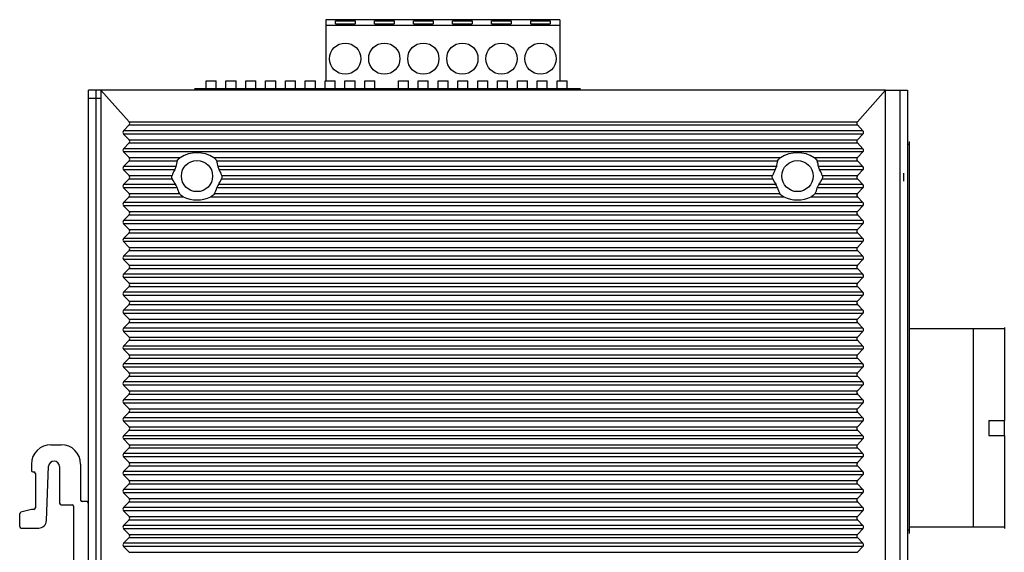
# Model space of a CAD drawing. Units: millimetres. Extents: x 0 to 830, y 31 to 611.
# Drawn here: x 64 to 190, y 322 to 391 of the extents above; entities that cross this region are included whole.
import ezdxf

# ---------------------------------------------------------------- set-up
doc = ezdxf.new("R2010")
doc.units = ezdxf.units.MM
doc.header["$LTSCALE"] = 46.255
for name, color, linetype in [('111100000310DXF_CONTINUOUS_LINE', 7, 'CONTINUOUS'), ('112600508290DXF_CONTINUOUS_LINE', 7, 'CONTINUOUS'), ('116005803140DXF_CONTINUOUS_LINE', 7, 'CONTINUOUS'), ('DIN_RAIL-KITDXF_CONTINUOUS_LINE', 7, 'CONTINUOUS'), ('EDS-316_BOT_DXF_CONTINUOUS_LINE', 7, 'CONTINUOUS'), ('EDS-316_M_TODXF_CONTINUOUS_LINE', 7, 'CONTINUOUS'), ('IPS-1510_LEFDXF_CONTINUOUS_LINE', 7, 'CONTINUOUS'), ('SW_9SW_DIP90DXF_CONTINUOUS_LINE', 7, 'CONTINUOUS')]:
    doc.layers.add(name, color=color, linetype=linetype)

msp = doc.modelspace()

# ---------------------------------------------------------------- linework, layer by layer
at = {"layer": '111100000310DXF_CONTINUOUS_LINE', "color": 7, "linetype": 'Continuous'}
for p, q in [((103.56, 390.77), (103.56, 382.92)), ((133.56, 390.77), (103.56, 390.77)), ((103.56, 390.07), (133.56, 390.07)), ((104.81, 390.22), (104.81, 390.62)), ((104.81, 390.62), (107.31, 390.62)), ((104.81, 390.22), (107.31, 390.22)), ((107.31, 390.62), (107.31, 390.22)), ((109.81, 390.22), (109.81, 390.62)), ((109.81, 390.62), (112.31, 390.62)), ((109.81, 390.22), (112.31, 390.22)), ((112.31, 390.62), (112.31, 390.22)), ((114.81, 390.22), (114.81, 390.62)), ((114.81, 390.62), (117.31, 390.62)), ((114.81, 390.22), (117.31, 390.22)), ((117.31, 390.62), (117.31, 390.22)), ((119.81, 390.22), (119.81, 390.62)), ((119.81, 390.62), (122.31, 390.62)), ((119.81, 390.22), (122.31, 390.22)), ((122.31, 390.62), (122.31, 390.22)), ((124.81, 390.22), (124.81, 390.62)), ((124.81, 390.62), (127.31, 390.62)), ((124.81, 390.22), (127.31, 390.22)), ((127.31, 390.62), (127.31, 390.22)), ((129.81, 390.22), (129.81, 390.62)), ((129.81, 390.62), (132.31, 390.62)), ((129.81, 390.22), (132.31, 390.22)), ((132.31, 390.62), (132.31, 390.22)), ((133.56, 390.77), (133.56, 382.92))]:
    msp.add_line(p, q, dxfattribs=at)
for centre in [(106.06, 385.77), (111.06, 385.77), (116.06, 385.77), (121.06, 385.77), (126.06, 385.77), (131.06, 385.77)]:
    msp.add_circle(centre, 2, dxfattribs=at)
at = {"layer": '112600508290DXF_CONTINUOUS_LINE', "color": 7, "linetype": 'Continuous'}
for p, q in [((178.27, 374.75), (178.07, 374.75)), ((178.27, 374.75), (178.27, 325.3)), ((178.27, 325.3), (178.07, 325.3))]:
    msp.add_line(p, q, dxfattribs=at)
at = {"layer": '112600508290DXF_CONTINUOUS_LINE', "color": 40, "linetype": 'Continuous'}
for p, q in [((178.27, 375.15), (178.27, 374.75)), ((178.27, 325.3), (178.27, 324.9))]:
    msp.add_line(p, q, dxfattribs=at)
at = {"layer": '116005803140DXF_CONTINUOUS_LINE', "color": 7, "linetype": 'Continuous'}
for p, q in [((190.47, 351.12), (178.27, 351.12)), ((186.47, 351.12), (186.47, 325.72)), ((190.47, 351.12), (190.47, 339.37)), ((188.47, 339.37), (190.47, 339.37)), ((188.47, 339.37), (188.47, 337.47)), ((188.47, 337.47), (190.47, 337.47)), ((190.47, 337.47), (190.47, 325.72)), ((190.47, 325.72), (178.27, 325.72))]:
    msp.add_line(p, q, dxfattribs=at)
at = {"layer": '116005803140DXF_CONTINUOUS_LINE', "color": 40, "linetype": 'Continuous'}
for p, q in [((190.47, 351.32), (190.47, 351.12)), ((190.47, 337.47), (190.47, 339.37)), ((190.47, 325.72), (190.47, 325.52))]:
    msp.add_line(p, q, dxfattribs=at)
at = {"layer": 'DIN_RAIL-KITDXF_CONTINUOUS_LINE', "color": 7, "linetype": 'Continuous'}
for p, q in [((68.37, 336.28), (69.67, 336.28)), ((65.87, 333.78), (65.87, 332.98)), ((67.8, 326.54), (68.07, 333.51)), ((69.47, 333.48), (69.47, 328.78)), ((72.17, 333.78), (72.17, 329.18)), ((66.07, 332.78), (66.17, 332.78)), ((66.37, 332.58), (66.37, 328.18)), ((65.87, 327.98), (64.51, 327.62)), ((66.17, 327.98), (65.87, 327.98)), ((69.67, 328.58), (71.07, 328.58)), ((71.27, 328.38), (71.27, 318.78)), ((72.97, 328.98), (72.37, 328.98)), ((64.37, 325.78), (64.37, 327.43)), ((64.57, 325.58), (66.8, 325.58))]:
    msp.add_line(p, q, dxfattribs=at)
for centre, radius, start, end in [((68.37, 333.78), 2.5, 90, 180), ((69.67, 333.78), 2.5, 0, 90), ((68.77, 333.48), 0.698, 0, 177.8025), ((66.07, 332.98), 0.2, 180, 270), ((66.17, 332.58), 0.2, 0, 90), ((72.37, 329.18), 0.2, 180, 270), ((66.17, 328.18), 0.2, 270, 360), ((69.67, 328.78), 0.2, 180, 270), ((71.07, 328.38), 0.2, 0, 90), ((72.97, 328.78), 0.2, 0, 90), ((64.57, 327.43), 0.2, 104.9314, 180), ((64.57, 325.78), 0.2, 180, 270), ((66.8, 326.58), 1, 270, 357.8025)]:
    msp.add_arc(centre, radius, start, end, dxfattribs=at)
at = {"layer": 'EDS-316_BOT_DXF_CONTINUOUS_LINE', "color": 7, "linetype": 'Continuous'}
for p, q in [((73.17, 247.72), (73.17, 381.72)), ((74.77, 381.72), (73.17, 381.72)), ((74.17, 247.72), (74.17, 381.72)), ((73.17, 380.72), (74.77, 380.72))]:
    msp.add_line(p, q, dxfattribs=at)
at = {"layer": 'EDS-316_M_TODXF_CONTINUOUS_LINE', "color": 7, "linetype": 'Continuous'}
for p, q in [((175.27, 381.72), (177.07, 381.72)), ((177.07, 381.72), (177.07, 247.72)), ((177.07, 381.72), (178.07, 381.72)), ((178.07, 381.72), (178.07, 247.72))]:
    msp.add_line(p, q, dxfattribs=at)
at = {"layer": 'IPS-1510_LEFDXF_CONTINUOUS_LINE', "color": 7, "linetype": 'Continuous'}
for p, q in [((74.77, 381.72), (74.77, 246.72)), ((78.38, 377.67), (74.77, 381.72)), ((175.27, 381.72), (74.77, 381.72)), ((171.65, 377.67), (175.27, 381.72)), ((175.27, 246.72), (175.27, 381.72)), ((77.67, 376.53), (78.38, 377.27)), ((78.38, 377.67), (171.65, 377.67)), ((78.38, 377.27), (171.66, 377.27)), ((172.36, 376.53), (171.66, 377.27)), ((172.36, 376.53), (77.67, 376.53)), ((78.37, 375.38), (77.67, 376.11)), ((172.36, 376.11), (77.67, 376.11)), ((171.66, 375.38), (172.36, 376.11)), ((77.67, 374.23), (78.37, 374.96)), ((78.37, 375.38), (171.66, 375.38)), ((78.37, 374.96), (171.66, 374.96)), ((172.36, 374.23), (171.66, 374.96)), ((172.36, 374.23), (77.67, 374.23)), ((78.37, 373.08), (77.67, 373.81)), ((172.36, 373.81), (77.67, 373.81)), ((171.66, 373.08), (172.36, 373.81)), ((77.67, 371.93), (78.37, 372.66)), ((78.37, 373.08), (84.92, 373.08)), ((78.37, 372.66), (84.54, 372.66)), ((89.21, 373.08), (161.82, 373.08)), ((89.59, 372.66), (161.44, 372.66)), ((166.11, 373.08), (171.66, 373.08)), ((166.49, 372.66), (171.66, 372.66)), ((172.36, 371.93), (171.66, 372.66)), ((84.37, 371.93), (77.67, 371.93)), ((78.37, 370.78), (77.67, 371.51)), ((84.22, 371.51), (77.67, 371.51)), ((78.37, 370.78), (83.88, 370.78)), ((161.27, 371.93), (89.76, 371.93)), ((161.12, 371.51), (89.91, 371.51)), ((90.25, 370.78), (160.78, 370.78)), ((172.36, 371.93), (166.66, 371.93)), ((172.36, 371.51), (166.81, 371.51)), ((167.15, 370.78), (171.66, 370.78)), ((171.66, 370.78), (172.36, 371.51)), ((77.67, 369.63), (78.37, 370.36)), ((84.32, 369.63), (77.67, 369.63)), ((78.37, 370.36), (83.9, 370.36)), ((161.22, 369.63), (89.81, 369.63)), ((90.23, 370.36), (160.8, 370.36)), ((172.36, 369.63), (166.71, 369.63)), ((167.13, 370.36), (171.66, 370.36)), ((172.36, 369.63), (171.66, 370.36)), ((78.37, 368.48), (77.67, 369.21)), ((84.52, 369.21), (77.67, 369.21)), ((78.37, 368.48), (84.81, 368.48)), ((89.33, 368.48), (161.71, 368.48)), ((161.42, 369.21), (89.61, 369.21)), ((166.23, 368.48), (171.66, 368.48)), ((172.36, 369.21), (166.51, 369.21)), ((171.66, 368.48), (172.36, 369.21)), ((77.67, 367.33), (78.37, 368.06)), ((172.36, 367.33), (77.67, 367.33)), ((78.37, 368.06), (85.31, 368.06)), ((88.83, 368.06), (162.21, 368.06)), ((165.73, 368.06), (171.66, 368.06)), ((172.36, 367.33), (171.66, 368.06)), ((78.37, 366.18), (77.67, 366.91)), ((172.36, 366.91), (77.67, 366.91)), ((77.67, 365.03), (78.37, 365.76)), ((78.37, 366.18), (171.66, 366.18)), ((78.37, 365.76), (171.66, 365.76)), ((171.66, 366.18), (172.36, 366.91)), ((172.36, 365.03), (171.66, 365.76)), ((172.36, 365.03), (77.67, 365.03)), ((78.37, 363.88), (77.67, 364.61)), ((172.36, 364.61), (77.67, 364.61)), ((171.66, 363.88), (172.36, 364.61)), ((77.67, 362.73), (78.37, 363.46)), ((78.37, 363.88), (171.66, 363.88)), ((78.37, 363.46), (171.66, 363.46)), ((172.36, 362.73), (171.66, 363.46)), ((172.36, 362.73), (77.67, 362.73)), ((78.37, 361.58), (77.67, 362.31)), ((172.36, 362.31), (77.67, 362.31)), ((171.66, 361.58), (172.36, 362.31)), ((77.67, 360.43), (78.37, 361.16)), ((78.37, 361.58), (171.66, 361.58)), ((78.37, 361.16), (171.66, 361.16)), ((172.36, 360.43), (171.66, 361.16)), ((172.36, 360.43), (77.67, 360.43)), ((78.37, 359.28), (77.67, 360.01)), ((172.36, 360.01), (77.67, 360.01)), ((171.66, 359.28), (172.36, 360.01)), ((77.67, 358.13), (78.37, 358.86)), ((172.36, 358.13), (77.67, 358.13)), ((78.37, 359.28), (171.66, 359.28)), ((78.37, 358.86), (171.66, 358.86)), ((172.36, 358.13), (171.66, 358.86)), ((78.37, 356.98), (77.67, 357.71)), ((172.36, 357.71), (77.67, 357.71)), ((78.37, 356.98), (171.66, 356.98)), ((171.66, 356.98), (172.36, 357.71)), ((77.67, 355.83), (78.37, 356.56)), ((172.36, 355.83), (77.67, 355.83)), ((78.37, 356.56), (171.66, 356.56)), ((172.36, 355.83), (171.66, 356.56)), ((78.37, 354.68), (77.67, 355.41)), ((172.36, 355.41), (77.67, 355.41)), ((78.37, 354.68), (171.66, 354.68)), ((171.66, 354.68), (172.36, 355.41)), ((77.67, 353.53), (78.37, 354.26)), ((172.36, 353.53), (77.67, 353.53)), ((78.37, 352.38), (77.67, 353.11)), ((172.36, 353.11), (77.67, 353.11)), ((78.37, 354.26), (171.66, 354.26)), ((172.36, 353.53), (171.66, 354.26)), ((171.66, 352.38), (172.36, 353.11)), ((77.67, 351.23), (78.37, 351.96)), ((78.37, 352.38), (171.66, 352.38)), ((78.37, 351.96), (171.66, 351.96)), ((172.36, 351.23), (171.66, 351.96)), ((172.36, 351.23), (77.67, 351.23)), ((78.37, 350.08), (77.67, 350.81)), ((172.36, 350.81), (77.67, 350.81)), ((171.66, 350.08), (172.36, 350.81)), ((77.67, 348.93), (78.37, 349.66)), ((78.37, 350.08), (171.66, 350.08)), ((78.37, 349.66), (171.66, 349.66)), ((172.36, 348.93), (171.66, 349.66)), ((172.36, 348.93), (77.67, 348.93)), ((78.37, 347.78), (77.67, 348.51)), ((172.36, 348.51), (77.67, 348.51)), ((171.66, 347.78), (172.36, 348.51)), ((77.67, 346.63), (78.37, 347.36)), ((78.37, 347.78), (171.66, 347.78)), ((78.37, 347.36), (171.66, 347.36)), ((172.36, 346.63), (171.66, 347.36)), ((172.36, 346.63), (77.67, 346.63)), ((78.37, 345.48), (77.67, 346.21)), ((172.36, 346.21), (77.67, 346.21)), ((171.66, 345.48), (172.36, 346.21)), ((77.67, 344.33), (78.37, 345.06)), ((172.36, 344.33), (77.67, 344.33)), ((78.37, 345.48), (171.66, 345.48)), ((78.37, 345.06), (171.66, 345.06)), ((172.36, 344.33), (171.66, 345.06)), ((78.37, 343.18), (77.67, 343.91)), ((172.36, 343.91), (77.67, 343.91)), ((78.37, 343.18), (171.66, 343.18)), ((171.66, 343.18), (172.36, 343.91)), ((77.67, 342.03), (78.37, 342.76)), ((172.36, 342.03), (77.67, 342.03)), ((78.37, 342.76), (171.66, 342.76)), ((172.36, 342.03), (171.66, 342.76)), ((78.37, 340.88), (77.67, 341.61)), ((172.36, 341.61), (77.67, 341.61)), ((78.37, 340.88), (171.66, 340.88)), ((171.66, 340.88), (172.36, 341.61)), ((77.67, 339.73), (78.37, 340.46)), ((172.36, 339.73), (77.67, 339.73)), ((78.37, 338.58), (77.67, 339.31)), ((172.36, 339.31), (77.67, 339.31)), ((78.37, 340.46), (171.66, 340.46)), ((172.36, 339.73), (171.66, 340.46)), ((171.66, 338.58), (172.36, 339.31)), ((77.67, 337.43), (78.37, 338.16)), ((78.37, 338.58), (171.66, 338.58)), ((78.37, 338.16), (171.66, 338.16)), ((172.36, 337.43), (171.66, 338.16)), ((172.36, 337.43), (77.67, 337.43)), ((78.37, 336.28), (77.67, 337.01)), ((172.36, 337.01), (77.67, 337.01)), ((171.66, 336.28), (172.36, 337.01)), ((77.67, 335.13), (78.37, 335.86)), ((78.37, 336.28), (171.66, 336.28)), ((78.37, 335.86), (171.66, 335.86)), ((172.36, 335.13), (171.66, 335.86)), ((172.36, 335.13), (77.67, 335.13)), ((78.37, 333.98), (77.67, 334.71)), ((172.36, 334.71), (77.67, 334.71)), ((171.66, 333.98), (172.36, 334.71)), ((77.67, 332.83), (78.37, 333.56)), ((78.37, 333.98), (171.66, 333.98)), ((78.37, 333.56), (171.66, 333.56)), ((172.36, 332.83), (171.66, 333.56)), ((172.36, 332.83), (77.67, 332.83)), ((78.37, 331.68), (77.67, 332.41)), ((172.36, 332.41), (77.67, 332.41)), ((78.37, 331.68), (171.66, 331.68)), ((171.66, 331.68), (172.36, 332.41)), ((77.67, 330.53), (78.37, 331.26)), ((172.36, 330.53), (77.67, 330.53)), ((78.37, 331.26), (171.66, 331.26)), ((172.36, 330.53), (171.66, 331.26)), ((78.37, 329.38), (77.67, 330.11)), ((172.36, 330.11), (77.67, 330.11)), ((78.37, 329.38), (171.66, 329.38)), ((171.66, 329.38), (172.36, 330.11)), ((77.67, 328.23), (78.37, 328.96)), ((172.36, 328.23), (77.67, 328.23)), ((78.37, 328.96), (171.66, 328.96)), ((172.36, 328.23), (171.66, 328.96)), ((78.37, 327.08), (77.67, 327.81)), ((172.36, 327.81), (77.67, 327.81)), ((77.67, 325.93), (78.37, 326.66)), ((78.37, 327.08), (171.66, 327.08)), ((78.37, 326.66), (171.66, 326.66)), ((171.66, 327.08), (172.36, 327.81)), ((172.36, 325.93), (171.66, 326.66)), ((172.36, 325.93), (77.67, 325.93)), ((78.37, 324.78), (77.67, 325.51)), ((172.36, 325.51), (77.67, 325.51)), ((171.66, 324.78), (172.36, 325.51)), ((77.67, 323.63), (78.37, 324.36)), ((78.37, 324.78), (171.66, 324.78)), ((78.37, 324.36), (171.66, 324.36)), ((172.36, 323.63), (171.66, 324.36)), ((172.36, 323.63), (77.67, 323.63)), ((78.37, 322.48), (77.67, 323.21)), ((172.36, 323.21), (77.67, 323.21)), ((171.66, 322.48), (172.36, 323.21)), ((78.37, 322.48), (171.66, 322.48))]:
    msp.add_line(p, q, dxfattribs=at)
at = {"layer": 'IPS-1510_LEFDXF_CONTINUOUS_LINE', "color": 40, "linetype": 'Continuous'}
msp.add_line((177.57, 371.08), (177.57, 370.06), dxfattribs=at)
at = {"layer": 'IPS-1510_LEFDXF_CONTINUOUS_LINE', "color": 7, "linetype": 'Continuous'}
for centre in [(87.07, 370.72), (163.97, 370.72)]:
    msp.add_circle(centre, 2, dxfattribs=at)
for centre, major_axis, ratio, start_param, end_param in [((77.83, 377.48), (0.633, 0), 0.631488, -0.54042, 0.514002), ((172.2, 377.48), (0.633, 0), 0.631488, 2.627591, 3.682012), ((78.21, 376.32), (0.633, 0), 0.631488, 2.601173, 3.682012), ((171.82, 376.32), (0.633, 0), 0.631488, -0.54042, 0.54042), ((77.83, 375.17), (0.633, 0), 0.631488, -0.54042, 0.54042), ((172.2, 375.17), (0.633, 0), 0.631488, 2.601173, 3.682012), ((78.21, 374.02), (0.633, 0), 0.631488, 2.601173, 3.682012), ((87.07, 369.36), (0, 4.35), 0.949918, -0.546168, 0.546168), ((163.97, 369.36), (0, 4.35), 0.949918, 5.737018, 6.829353), ((171.82, 374.02), (0.633, 0), 0.631488, -0.54042, 0.54042), ((77.83, 372.87), (0.633, 0), 0.631488, -0.54042, 0.54042), ((87.07, 371.61), (0, 2.86), 0.949918, 1.193971, 1.461047), ((87.07, 371.61), (0, 2.86), 0.949918, -1.461047, -1.193971), ((163.97, 371.61), (0, 2.86), 0.949918, 1.193971, 1.461047), ((163.97, 371.61), (0, 2.86), 0.949918, -1.461047, -1.193971), ((172.2, 372.87), (0.633, 0), 0.631488, 2.601173, 3.682012), ((78.21, 371.72), (0.633, 0), 0.631488, 2.601173, 3.682012), ((77.83, 370.57), (0.633, 0), 0.631488, -0.54042, 0.54042), ((87.07, 369.61), (0, 3.55), 0.949918, 1.004829, 1.236379), ((87.07, 369.61), (0, 3.55), 0.949918, -1.236379, -1.004829), ((163.97, 369.61), (0, 3.55), 0.949918, 1.004829, 1.236379), ((163.97, 369.61), (0, 3.55), 0.949918, -1.236379, -1.004829), ((172.2, 370.57), (0.633, 0), 0.631488, 2.601173, 3.682012), ((171.82, 371.72), (0.633, 0), 0.631488, -0.54042, 0.54042), ((78.21, 369.42), (0.633, 0), 0.631488, 2.601173, 3.682012), ((87.07, 371.86), (0, 3.65), 0.949918, -4.290066, -4.053828), ((87.07, 371.86), (0, 3.65), 0.949918, -2.229357, -1.99312), ((163.97, 371.86), (0, 3.65), 0.949918, -4.290066, -4.053828), ((163.97, 371.86), (0, 3.65), 0.949918, -2.229357, -1.99312), ((171.82, 369.42), (0.633, 0), 0.631488, -0.54042, 0.54042), ((77.83, 368.27), (0.633, 0), 0.631488, -0.54042, 0.54042), ((87.07, 369.86), (0, 2.75), 0.949918, -4.47577, -4.185773), ((87.07, 369.86), (0, 2.75), 0.949918, -2.097413, -1.807415), ((163.97, 369.86), (0, 2.75), 0.949918, -4.47577, -4.185773), ((163.97, 369.86), (0, 2.75), 0.949918, -2.097413, -1.807415), ((172.2, 368.27), (0.633, 0), 0.631488, 2.601173, 3.682012), ((78.21, 367.12), (0.633, 0), 0.631488, 2.601173, 3.682012), ((87.07, 372.11), (0, 4.45), 0.949918, 2.712346, 3.570839), ((163.97, 372.11), (0, 4.45), 0.949918, 2.712346, 3.570839), ((171.82, 367.12), (0.633, 0), 0.631488, -0.54042, 0.54042), ((77.83, 365.97), (0.633, 0), 0.631488, -0.54042, 0.54042), ((172.2, 365.97), (0.633, 0), 0.631488, 2.601173, 3.682012), ((78.21, 364.82), (0.633, 0), 0.631488, 2.601173, 3.682012), ((171.82, 364.82), (0.633, 0), 0.631488, -0.54042, 0.54042), ((77.83, 363.67), (0.633, 0), 0.631488, -0.54042, 0.54042), ((172.2, 363.67), (0.633, 0), 0.631488, 2.601173, 3.682012), ((78.21, 362.52), (0.633, 0), 0.631488, 2.601173, 3.682012), ((171.82, 362.52), (0.633, 0), 0.631488, -0.54042, 0.54042), ((77.83, 361.37), (0.633, 0), 0.631488, -0.54042, 0.54042), ((172.2, 361.37), (0.633, 0), 0.631488, 2.601173, 3.682012), ((78.21, 360.22), (0.633, 0), 0.631488, 2.601173, 3.682012), ((171.82, 360.22), (0.633, 0), 0.631488, -0.54042, 0.54042), ((78.21, 357.92), (0.633, 0), 0.631488, 2.601173, 3.682012), ((77.83, 359.07), (0.633, 0), 0.631488, -0.54042, 0.54042), ((172.2, 359.07), (0.633, 0), 0.631488, 2.601173, 3.682012), ((171.82, 357.92), (0.633, 0), 0.631488, -0.54042, 0.54042), ((77.83, 356.77), (0.633, 0), 0.631488, -0.54042, 0.54042), ((172.2, 356.77), (0.633, 0), 0.631488, 2.601173, 3.682012), ((78.21, 355.62), (0.633, 0), 0.631488, 2.601173, 3.682012), ((171.82, 355.62), (0.633, 0), 0.631488, -0.54042, 0.54042), ((77.83, 354.47), (0.633, 0), 0.631488, -0.54042, 0.54042), ((172.2, 354.47), (0.633, 0), 0.631488, 2.601173, 3.682012), ((78.21, 353.32), (0.633, 0), 0.631488, 2.601173, 3.682012), ((171.82, 353.32), (0.633, 0), 0.631488, -0.54042, 0.54042), ((77.83, 352.17), (0.633, 0), 0.631488, -0.54042, 0.54042), ((172.2, 352.17), (0.633, 0), 0.631488, 2.601173, 3.682012), ((78.21, 351.02), (0.633, 0), 0.631488, 2.601173, 3.682012), ((171.82, 351.02), (0.633, 0), 0.631488, -0.54042, 0.54042), ((77.83, 349.87), (0.633, 0), 0.631488, -0.54042, 0.54042), ((172.2, 349.87), (0.633, 0), 0.631488, 2.601173, 3.682012), ((78.21, 348.72), (0.633, 0), 0.631488, 2.601173, 3.682012), ((171.82, 348.72), (0.633, 0), 0.631488, -0.54042, 0.54042), ((77.83, 347.57), (0.633, 0), 0.631488, -0.54042, 0.54042), ((172.2, 347.57), (0.633, 0), 0.631488, 2.601173, 3.682012), ((78.21, 346.42), (0.633, 0), 0.631488, 2.601173, 3.682012), ((171.82, 346.42), (0.633, 0), 0.631488, -0.54042, 0.54042), ((78.21, 344.12), (0.633, 0), 0.631488, 2.601173, 3.682012), ((77.83, 345.27), (0.633, 0), 0.631488, -0.54042, 0.54042), ((172.2, 345.27), (0.633, 0), 0.631488, 2.601173, 3.682012), ((171.82, 344.12), (0.633, 0), 0.631488, -0.54042, 0.54042), ((77.83, 342.97), (0.633, 0), 0.631488, -0.54042, 0.54042), ((172.2, 342.97), (0.633, 0), 0.631488, 2.601173, 3.682012), ((78.21, 341.82), (0.633, 0), 0.631488, 2.601173, 3.682012), ((171.82, 341.82), (0.633, 0), 0.631488, -0.54042, 0.54042), ((77.83, 340.67), (0.633, 0), 0.631488, -0.54042, 0.54042), ((172.2, 340.67), (0.633, 0), 0.631488, 2.601173, 3.682012), ((78.21, 339.52), (0.633, 0), 0.631488, 2.601173, 3.682012), ((171.82, 339.52), (0.633, 0), 0.631488, -0.54042, 0.54042), ((77.83, 338.37), (0.633, 0), 0.631488, -0.54042, 0.54042), ((172.2, 338.37), (0.633, 0), 0.631488, 2.601173, 3.682012), ((78.21, 337.22), (0.633, 0), 0.631488, 2.601173, 3.682012), ((171.82, 337.22), (0.633, 0), 0.631488, -0.54042, 0.54042), ((77.83, 336.07), (0.633, 0), 0.631488, -0.54042, 0.54042), ((172.2, 336.07), (0.633, 0), 0.631488, 2.601173, 3.682012), ((78.21, 334.92), (0.633, 0), 0.631488, 2.601173, 3.682012), ((171.82, 334.92), (0.633, 0), 0.631488, -0.54042, 0.54042), ((77.83, 333.77), (0.633, 0), 0.631488, -0.54042, 0.54042), ((172.2, 333.77), (0.633, 0), 0.631488, 2.601173, 3.682012), ((78.21, 332.62), (0.633, 0), 0.631488, 2.601173, 3.682012), ((77.83, 331.47), (0.633, 0), 0.631488, -0.54042, 0.54042), ((172.2, 331.47), (0.633, 0), 0.631488, 2.601173, 3.682012), ((171.82, 332.62), (0.633, 0), 0.631488, -0.54042, 0.54042), ((78.21, 330.32), (0.633, 0), 0.631488, 2.601173, 3.682012), ((171.82, 330.32), (0.633, 0), 0.631488, -0.54042, 0.54042), ((77.83, 329.17), (0.633, 0), 0.631488, -0.54042, 0.54042), ((172.2, 329.17), (0.633, 0), 0.631488, 2.601173, 3.682012), ((78.21, 328.02), (0.633, 0), 0.631488, 2.601173, 3.682012), ((171.82, 328.02), (0.633, 0), 0.631488, -0.54042, 0.54042), ((77.83, 326.87), (0.633, 0), 0.631488, -0.54042, 0.54042), ((172.2, 326.87), (0.633, 0), 0.631488, 2.601173, 3.682012), ((78.21, 325.72), (0.633, 0), 0.631488, 2.601173, 3.682012), ((171.82, 325.72), (0.633, 0), 0.631488, -0.54042, 0.54042), ((77.83, 324.57), (0.633, 0), 0.631488, -0.54042, 0.54042), ((172.2, 324.57), (0.633, 0), 0.631488, 2.601173, 3.682012), ((78.21, 323.42), (0.633, 0), 0.631488, 2.601173, 3.682012), ((171.82, 323.42), (0.633, 0), 0.631488, -0.54042, 0.54042)]:
    msp.add_ellipse(centre, major_axis=major_axis, ratio=ratio, start_param=start_param, end_param=end_param, dxfattribs=at)
for points, knots in [([(84.54, 372.66), (84.58, 372.75), (84.69, 372.91), (84.84, 373.03), (84.92, 373.08)], [0, 0, 0, 0, 0.496943, 1, 1, 1, 1]), ([(89.21, 373.08), (89.29, 373.03), (89.44, 372.91), (89.56, 372.75), (89.59, 372.66)], [0, 0, 0, 0, 0.503037, 1, 1, 1, 1]), ([(161.44, 372.66), (161.48, 372.75), (161.59, 372.91), (161.74, 373.03), (161.82, 373.08)], [0, 0, 0, 0, 0.496943, 1, 1, 1, 1]), ([(166.11, 373.08), (166.19, 373.03), (166.34, 372.91), (166.46, 372.75), (166.49, 372.66)], [0, 0, 0, 0, 0.503037, 1, 1, 1, 1]), ([(83.9, 370.36), (83.89, 370.4), (83.84, 370.53), (83.85, 370.68), (83.88, 370.78)], [0, 0, 0, 0, 0.243421, 1, 1, 1, 1]), ([(84.22, 371.51), (84.26, 371.58), (84.32, 371.71), (84.36, 371.85), (84.37, 371.93)], [0, 0, 0, 0, 0.501186, 1, 1, 1, 1]), ([(89.76, 371.93), (89.77, 371.85), (89.81, 371.71), (89.87, 371.58), (89.91, 371.51)], [0, 0, 0, 0, 0.498814, 1, 1, 1, 1]), ([(90.25, 370.78), (90.26, 370.74), (90.29, 370.61), (90.27, 370.46), (90.23, 370.36)], [0, 0, 0, 0, 0.242736, 1, 1, 1, 1]), ([(160.8, 370.36), (160.79, 370.4), (160.74, 370.53), (160.75, 370.68), (160.78, 370.78)], [0, 0, 0, 0, 0.243421, 1, 1, 1, 1]), ([(161.12, 371.51), (161.16, 371.58), (161.22, 371.71), (161.26, 371.85), (161.27, 371.93)], [0, 0, 0, 0, 0.501186, 1, 1, 1, 1]), ([(166.66, 371.93), (166.67, 371.85), (166.71, 371.71), (166.77, 371.58), (166.81, 371.51)], [0, 0, 0, 0, 0.498814, 1, 1, 1, 1]), ([(167.15, 370.78), (167.16, 370.74), (167.19, 370.61), (167.17, 370.46), (167.13, 370.36)], [0, 0, 0, 0, 0.242736, 1, 1, 1, 1]), ([(84.52, 369.21), (84.51, 369.29), (84.45, 369.43), (84.37, 369.56), (84.32, 369.63)], [0, 0, 0, 0, 0.498725, 1, 1, 1, 1]), ([(89.81, 369.63), (89.77, 369.56), (89.69, 369.43), (89.63, 369.29), (89.61, 369.21)], [0, 0, 0, 0, 0.501273, 1, 1, 1, 1]), ([(161.42, 369.21), (161.41, 369.29), (161.35, 369.43), (161.27, 369.56), (161.22, 369.63)], [0, 0, 0, 0, 0.498725, 1, 1, 1, 1]), ([(166.71, 369.63), (166.67, 369.56), (166.59, 369.43), (166.53, 369.29), (166.51, 369.21)], [0, 0, 0, 0, 0.501273, 1, 1, 1, 1]), ([(85.31, 368.06), (85.21, 368.11), (85.02, 368.22), (84.86, 368.38), (84.81, 368.48)], [0, 0, 0, 0, 0.503047, 1, 1, 1, 1]), ([(89.33, 368.48), (89.27, 368.38), (89.11, 368.22), (88.92, 368.11), (88.83, 368.06)], [0, 0, 0, 0, 0.496982, 1, 1, 1, 1]), ([(162.21, 368.06), (162.11, 368.11), (161.92, 368.22), (161.76, 368.38), (161.71, 368.48)], [0, 0, 0, 0, 0.503047, 1, 1, 1, 1]), ([(166.23, 368.48), (166.17, 368.38), (166.01, 368.22), (165.82, 368.11), (165.73, 368.06)], [0, 0, 0, 0, 0.496982, 1, 1, 1, 1])]:
    msp.add_open_spline(points, degree=3, knots=knots, dxfattribs=at)
at = {"layer": 'SW_9SW_DIP90DXF_CONTINUOUS_LINE', "color": 7, "linetype": 'Continuous'}
for p, q in [((88.24, 381.92), (88.24, 382.92)), ((88.24, 382.92), (89.54, 382.92)), ((89.54, 381.92), (89.54, 382.92)), ((90.78, 381.92), (90.78, 382.92)), ((90.78, 382.92), (92.08, 382.92)), ((92.08, 381.92), (92.08, 382.92)), ((93.32, 381.92), (93.32, 382.92)), ((93.32, 382.92), (94.62, 382.92)), ((94.62, 381.92), (94.62, 382.92)), ((95.86, 381.92), (95.86, 382.92)), ((95.86, 382.92), (97.16, 382.92)), ((97.16, 381.92), (97.16, 382.92)), ((98.4, 381.92), (98.4, 382.92)), ((98.4, 382.92), (99.7, 382.92)), ((99.7, 381.92), (99.7, 382.92)), ((100.94, 381.92), (100.94, 382.92)), ((100.94, 382.92), (102.24, 382.92)), ((102.24, 381.92), (102.24, 382.92)), ((103.48, 381.92), (103.48, 382.92)), ((103.48, 382.92), (104.78, 382.92)), ((104.78, 381.92), (104.78, 382.92)), ((106.02, 381.92), (106.02, 382.92)), ((106.02, 382.92), (107.32, 382.92)), ((107.32, 381.92), (107.32, 382.92)), ((108.56, 381.92), (108.56, 382.92)), ((108.56, 382.92), (109.86, 382.92)), ((109.86, 381.92), (109.86, 382.92)), ((112.86, 381.92), (112.86, 382.92)), ((112.86, 382.92), (114.16, 382.92)), ((114.16, 381.92), (114.16, 382.92)), ((115.4, 381.92), (115.4, 382.92)), ((115.4, 382.92), (116.7, 382.92)), ((116.7, 381.92), (116.7, 382.92)), ((117.94, 381.92), (117.94, 382.92)), ((117.94, 382.92), (119.24, 382.92)), ((119.24, 381.92), (119.24, 382.92)), ((120.48, 381.92), (120.48, 382.92)), ((120.48, 382.92), (121.78, 382.92)), ((121.78, 381.92), (121.78, 382.92)), ((123.02, 381.92), (123.02, 382.92)), ((123.02, 382.92), (124.32, 382.92)), ((124.32, 381.92), (124.32, 382.92)), ((125.56, 381.92), (125.56, 382.92)), ((125.56, 382.92), (126.86, 382.92)), ((126.86, 381.92), (126.86, 382.92)), ((128.1, 381.92), (128.1, 382.92)), ((128.1, 382.92), (129.4, 382.92)), ((129.4, 381.92), (129.4, 382.92)), ((130.64, 381.92), (130.64, 382.92)), ((130.64, 382.92), (131.94, 382.92)), ((131.94, 381.92), (131.94, 382.92)), ((133.18, 381.92), (133.18, 382.92)), ((133.18, 382.92), (134.48, 382.92)), ((134.48, 381.92), (134.48, 382.92)), ((86.94, 381.72), (86.94, 381.92)), ((111.36, 381.92), (86.94, 381.92)), ((111.36, 381.72), (111.36, 381.92)), ((111.56, 381.72), (111.56, 381.92)), ((135.98, 381.92), (111.56, 381.92)), ((135.98, 381.72), (135.98, 381.92))]:
    msp.add_line(p, q, dxfattribs=at)
at = {"layer": 'SW_9SW_DIP90DXF_CONTINUOUS_LINE', "color": 40, "linetype": 'Continuous'}
for p, q in [((111.56, 381.92), (86.74, 381.92)), ((136.18, 381.92), (111.36, 381.92))]:
    msp.add_line(p, q, dxfattribs=at)

doc.saveas('drawing.dxf')
